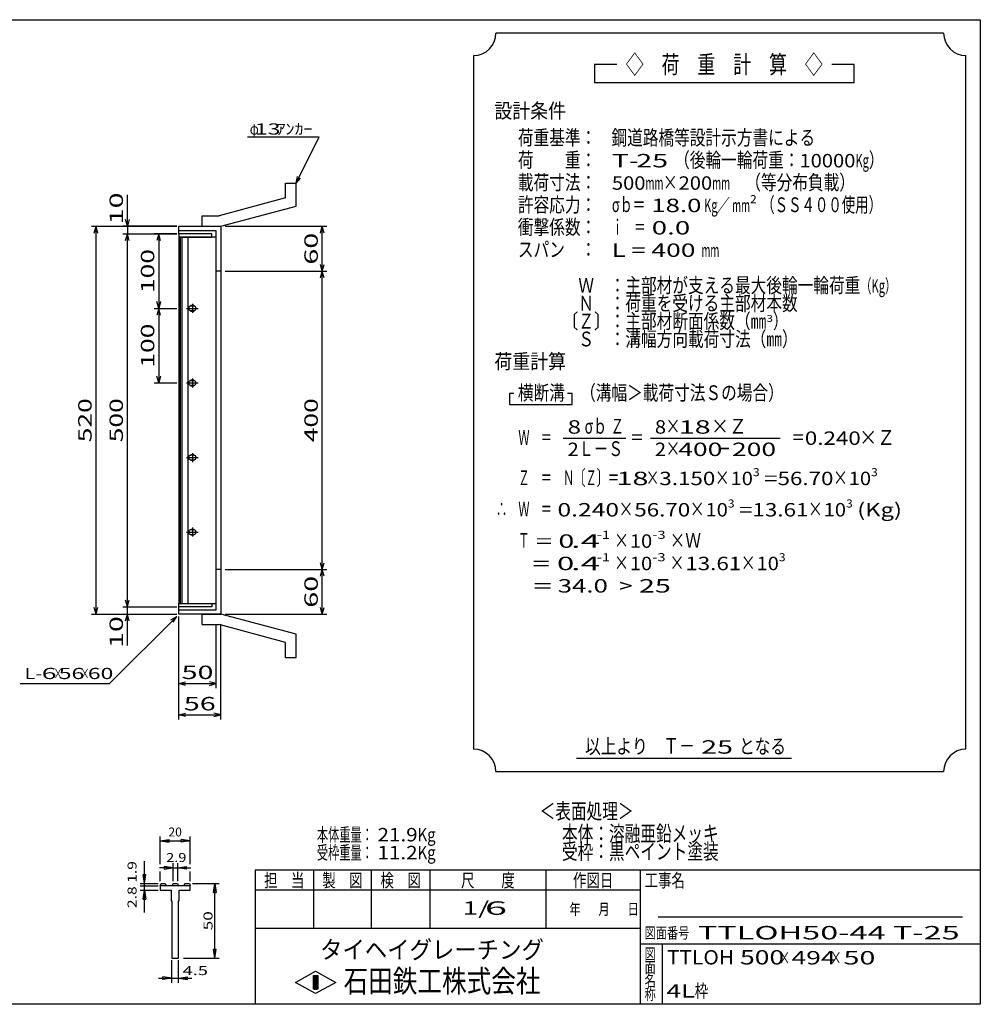
# Model space of a CAD drawing. Units: millimetres. Extents: x -182 to 173, y -128 to 105.
# Drawn here: x -41 to 173, y -115 to 105 of the extents above; entities that cross this region are included whole.
import ezdxf
from ezdxf.enums import TextEntityAlignment as Align

# ---------------------------------------------------------------- set-up
doc = ezdxf.new("R2010")
doc.units = ezdxf.units.MM
doc.header["$LTSCALE"] = 0.25
for name, color, linetype in [('16', 7, 'Continuous'), ('19', 7, 'Continuous'), ('22', 7, 'Continuous'), ('32', 7, 'Continuous'), ('54', 7, 'Continuous')]:
    doc.layers.add(name, color=color, linetype=linetype)
doc.styles.add('dcStyle0', font='txt.shx', dxfattribs={"width": 0.833333, "bigfont": 'bigfont'})

msp = doc.modelspace()

# ---------------------------------------------------------------- linework, layer by layer
at = {"color": 150, "linetype": 'Continuous', "lineweight": 25}
for p, q in [((-172.9, 105.35), (173.1, 105.35)), ((173.1, 105.35), (173.1, -114.65)), ((173.1, -84.65), (11.1, -84.65)), ((11.1, -84.65), (11.1, -114.65)), ((24.1, -84.65), (24.1, -97.65)), ((37.1, -97.65), (37.1, -84.65)), ((50.1, -84.65), (50.1, -97.65)), ((76.1, -97.65), (76.1, -84.65)), ((97.1, -84.65), (97.1, -114.65)), ((97.1, -89.15), (11.1, -89.15)), ((169.1, -95.15), (101.1, -95.15)), ((11.1, -97.65), (97.1, -97.65)), ((97.1, -101.15), (173.1, -101.15)), ((102.1, -114.65), (102.1, -101.15)), ((20.1, -109.75), (24.6, -107.25)), ((24.6, -107.25), (29.1, -109.75)), ((24.6, -112.25), (20.1, -109.75)), ((24.1, -108.25), (25.1, -108.25)), ((24.1, -111.25), (24.1, -108.25)), ((24.1, -108.25), (24.3, -108.25)), ((24.3, -108.25), (24.3, -111.25)), ((24.5, -111.25), (24.5, -108.25)), ((24.5, -108.25), (24.7, -108.25)), ((29.1, -109.75), (24.6, -112.25)), ((24.7, -108.25), (24.7, -111.25)), ((24.9, -111.25), (24.9, -108.25)), ((24.9, -108.25), (25.1, -108.25)), ((25.1, -108.25), (25.1, -111.25)), ((25.1, -108.25), (25.1, -111.25)), ((25.1, -111.25), (24.1, -111.25)), ((24.3, -111.25), (24.5, -111.25)), ((24.7, -111.25), (24.9, -111.25)), ((173.1, -114.65), (-172.9, -114.65))]:
    msp.add_line(p, q, dxfattribs=at)
at = {"layer": '16', "color": 3, "linetype": 'Continuous', "lineweight": 25}
for p, q in [((1.4, 57.52), (-5.93, 57.52)), ((-5.93, 57.52), (-5.93, 56.77)), ((1.4, 56.77), (1.4, 57.52)), ((-5.93, 56.77), (1.4, 56.77)), ((-5.93, 56.77), (-5.93, -25.07)), ((2.4, 56.77), (-5.93, 56.77)), ((-5.68, 56.77), (-5.68, -25.07)), ((-5.18, -25.07), (-5.18, 56.77)), ((-3.93, 56.77), (-3.93, -25.07)), ((2.4, -25.07), (2.4, 56.77)), ((-2.93, 41.85), (-2.93, 39.85)), ((-4.27, 40.85), (-1.6, 40.85)), ((-2.6, 41.35), (-3.27, 41.35)), ((-3.27, 40.35), (-2.6, 40.35)), ((-2.6, 24.68), (-3.27, 24.68)), ((-2.93, 25.18), (-2.93, 23.18)), ((-4.27, 24.18), (-1.6, 24.18)), ((-3.27, 23.68), (-2.6, 23.68)), ((-4.27, 7.52), (-1.6, 7.52)), ((-2.6, 8.02), (-3.27, 8.02)), ((-3.27, 7.02), (-2.6, 7.02)), ((-2.93, 8.52), (-2.93, 6.52)), ((-2.6, -8.65), (-3.27, -8.65)), ((-2.93, -8.15), (-2.93, -10.15)), ((-4.27, -9.15), (-1.6, -9.15)), ((-3.27, -9.65), (-2.6, -9.65)), ((-5.93, -25.07), (1.4, -25.07)), ((-5.93, -25.82), (-5.93, -25.07)), ((-5.93, -25.07), (2.4, -25.07)), ((1.4, -25.82), (-5.93, -25.82)), ((1.4, -25.07), (1.4, -25.82))]:
    msp.add_line(p, q, dxfattribs=at)
for centre, radius, start, end in [((-3.27, 40.85), 0.5, 90, 270), ((-2.93, 40.85), 0.667, 46.6, 133.4), ((-2.93, 40.85), 0.667, 226.6, 313.4), ((-2.6, 40.85), 0.5, 270, 90), ((-3.27, 24.18), 0.5, 90, 270), ((-2.93, 24.18), 0.667, 46.6, 133.4), ((-2.6, 24.18), 0.5, 270, 90), ((-2.93, 24.18), 0.667, 226.6, 313.4), ((-3.27, 7.52), 0.5, 90, 270), ((-2.93, 7.52), 0.667, 46.6, 133.4), ((-2.93, 7.52), 0.667, 226.6, 313.4), ((-2.6, 7.52), 0.5, 270, 90), ((-3.27, -9.15), 0.5, 90, 270), ((-2.93, -9.15), 0.667, 46.6, 133.4), ((-2.6, -9.15), 0.5, 270, 90), ((-2.93, -9.15), 0.667, 226.6, 313.4)]:
    msp.add_arc(centre, radius, start, end, dxfattribs=at)
at = {"layer": '19', "color": 6, "linetype": 'Continuous', "lineweight": 25}
for p, q in [((17.9, 68.85), (20.23, 68.85)), ((17.9, 65.52), (17.9, 68.85)), ((20.23, 63.68), (20.23, 68.85)), ((17.9, 65.52), (3.07, 61.52)), ((3.4, 59.18), (20.23, 63.68)), ((-0.77, 61.52), (3.07, 61.52)), ((-0.77, 59.18), (-0.77, 61.52)), ((-5.93, 57.52), (-5.93, 59.18)), ((-5.93, 59.18), (3.23, 59.18)), ((2.4, 58.18), (-5.93, 58.18)), ((-0.77, 59.18), (3.4, 59.18)), ((2.4, -26.48), (2.4, 58.18)), ((3.23, 59.18), (3.4, 59.02)), ((3.4, 59.02), (3.4, -27.32)), ((3.4, 49.18), (2.4, 49.18)), ((3.4, -17.48), (2.4, -17.48)), ((-5.93, -27.48), (-5.93, -25.82)), ((-5.93, -26.48), (2.4, -26.48)), ((3.23, -27.48), (-5.93, -27.48)), ((-0.77, -27.48), (3.4, -27.48)), ((-0.77, -29.82), (-0.77, -27.48)), ((3.4, -27.32), (3.23, -27.48)), ((20.23, -31.98), (3.4, -27.48)), ((-0.77, -29.82), (3.07, -29.82)), ((17.9, -33.82), (3.07, -29.82)), ((20.23, -37.15), (20.23, -31.98)), ((17.9, -37.15), (17.9, -33.82)), ((17.9, -37.15), (20.23, -37.15))]:
    msp.add_line(p, q, dxfattribs=at)
at = {"layer": '22', "color": 4, "linetype": 'Continuous', "lineweight": 25}
for p, q in [((9.4, 79.18), (25.4, 79.18)), ((20.23, 68.85), (25.4, 79.18)), ((20.23, 68.85), (20.53, 70.31)), ((20.23, 68.85), (21.23, 69.95)), ((-17.43, 59.18), (-17.43, 66.18)), ((-17.43, 59.18), (-17.83, 60.68)), ((-17.03, 60.68), (-17.43, 59.18)), ((-25.43, 59.18), (-6.43, 59.18)), ((-24.83, 57.68), (-24.43, 59.18)), ((-24.03, 57.68), (-24.43, 59.18)), ((-24.43, -27.48), (-24.43, 59.18)), ((-6.43, 59.18), (-18.43, 59.18)), ((-18.43, 57.52), (-6.43, 57.52)), ((-17.83, 56.02), (-17.43, 57.52)), ((-17.43, 59.18), (-17.43, 57.52)), ((-17.03, 56.02), (-17.43, 57.52)), ((-17.43, -25.82), (-17.43, 57.52)), ((-6.43, 57.52), (-11.43, 57.52)), ((-10.43, 57.52), (-10.83, 56.02)), ((-10.03, 56.02), (-10.43, 57.52)), ((-10.43, 57.52), (-10.43, 40.85)), ((4.4, 59.18), (27.1, 59.18)), ((25.7, 57.68), (26.1, 59.18)), ((26.5, 57.68), (26.1, 59.18)), ((26.1, 49.18), (26.1, 59.18)), ((26.1, 49.18), (25.7, 50.68)), ((26.1, 49.18), (26.5, 50.68)), ((4.4, 49.18), (27.1, 49.18)), ((25.7, 47.68), (26.1, 49.18)), ((26.5, 47.68), (26.1, 49.18)), ((26.1, -17.48), (26.1, 49.18)), ((-10.43, 40.85), (-10.83, 42.35)), ((-10.03, 42.35), (-10.43, 40.85)), ((-11.43, 40.85), (-6.43, 40.85)), ((-10.43, 40.85), (-10.83, 39.35)), ((-10.03, 39.35), (-10.43, 40.85)), ((-10.43, 40.85), (-10.43, 24.18)), ((-10.43, 24.18), (-10.83, 25.68)), ((-10.03, 25.68), (-10.43, 24.18)), ((-11.43, 24.18), (-6.43, 24.18)), ((4.4, -17.48), (27.1, -17.48)), ((26.1, -17.48), (25.7, -15.98)), ((25.7, -18.98), (26.1, -17.48)), ((26.1, -17.48), (26.5, -15.98)), ((26.5, -18.98), (26.1, -17.48)), ((26.1, -27.48), (26.1, -17.48)), ((-24.43, -27.48), (-24.83, -25.98)), ((-24.43, -27.48), (-24.03, -25.98)), ((-18.43, -25.82), (-6.43, -25.82)), ((-17.43, -25.82), (-17.83, -24.32)), ((-17.43, -25.82), (-17.03, -24.32)), ((-17.43, -27.48), (-17.43, -25.82)), ((26.1, -27.48), (25.7, -25.98)), ((26.1, -27.48), (26.5, -25.98)), ((-25.43, -27.48), (-6.43, -27.48)), ((-21.43, -42.98), (-6.43, -27.98)), ((-18.43, -27.48), (-6.43, -27.48)), ((-17.83, -28.98), (-17.43, -27.48)), ((-17.03, -28.98), (-17.43, -27.48)), ((-17.43, -34.48), (-17.43, -27.48)), ((-7.73, -28.78), (-6.43, -27.98)), ((-7.23, -29.28), (-6.43, -27.98)), ((-5.93, -43.98), (-5.93, -27.98)), ((-5.93, -50.98), (-5.93, -27.98)), ((4.4, -27.48), (27.1, -27.48)), ((2.4, -43.98), (2.4, -29.72)), ((3.4, -50.98), (3.4, -29.72)), ((-41.43, -42.98), (-21.43, -42.98)), ((-5.93, -42.98), (-4.43, -42.58)), ((-4.43, -43.38), (-5.93, -42.98)), ((-5.93, -42.98), (2.4, -42.98)), ((2.4, -42.98), (0.9, -42.58)), ((0.9, -43.38), (2.4, -42.98)), ((-5.93, -49.98), (-4.43, -49.58)), ((-4.43, -50.38), (-5.93, -49.98)), ((-5.93, -49.98), (3.4, -49.98)), ((3.4, -49.98), (1.9, -49.58)), ((1.9, -50.38), (3.4, -49.98))]:
    msp.add_line(p, q, dxfattribs=at)
at = {"layer": '32', "color": 4, "linetype": 'Continuous', "lineweight": 25}
for p, q in [((-10.1, -83.35), (-10.1, -77.15)), ((-10.1, -78.15), (-8.1, -77.85)), ((-10.1, -78.15), (-8.1, -78.45)), ((-10.1, -78.15), (-3.43, -78.15)), ((-8.1, -78.45), (-8.1, -77.85)), ((-3.43, -78.15), (-5.43, -77.85)), ((-5.43, -78.45), (-5.43, -77.85)), ((-3.43, -78.15), (-5.43, -78.45)), ((-3.43, -83.35), (-3.43, -77.15)), ((-13.6, -87.65), (-13.6, -82.65)), ((-7.25, -87.15), (-7.25, -83.15)), ((-6.28, -83.15), (-6.28, -87.15)), ((-13.6, -87.65), (-13.9, -85.65)), ((-13.9, -85.65), (-13.3, -85.65)), ((-13.6, -87.65), (-13.3, -85.65)), ((-7.25, -84.15), (-10.25, -84.15)), ((-10.1, -87.15), (-10.1, -84.95)), ((-7.25, -84.15), (-9.25, -83.85)), ((-9.25, -83.85), (-9.25, -84.45)), ((-9.25, -84.45), (-7.25, -84.15)), ((-7.25, -84.15), (-6.28, -84.15)), ((-6.28, -84.15), (-4.28, -83.85)), ((-4.28, -84.45), (-6.28, -84.15)), ((-6.28, -84.15), (-3.28, -84.15)), ((-4.28, -83.85), (-4.28, -84.45)), ((-3.43, -87.15), (-3.43, -84.95)), ((-14.6, -87.65), (-10.6, -87.65)), ((-13.6, -89.15), (-13.6, -87.65)), ((-10.1, -88.15), (-9.93, -87.65)), ((-9.93, -87.65), (-8.97, -87.65)), ((-8.97, -87.65), (-8.8, -88.15)), ((-7.42, -88.15), (-7.25, -87.65)), ((-7.25, -87.65), (-6.28, -87.65)), ((-6.28, -87.65), (-6.12, -88.15)), ((-4.73, -88.15), (-4.57, -87.65)), ((-4.57, -87.65), (-3.6, -87.65)), ((-3.6, -87.65), (-3.43, -88.15)), ((-2.93, -87.65), (3.07, -87.65)), ((1.77, -89.65), (2.07, -87.65)), ((2.07, -87.65), (2.37, -89.65)), ((2.07, -104.32), (2.07, -87.65)), ((-14.6, -88.15), (-10.6, -88.15)), ((-14.6, -89.15), (-10.6, -89.15)), ((-13.9, -91.15), (-13.6, -89.15)), ((-13.6, -89.15), (-13.3, -91.15)), ((-13.6, -94.15), (-13.6, -89.15)), ((-10.1, -88.15), (-10.1, -89.15)), ((-3.43, -88.15), (-10.1, -88.15)), ((-10.1, -89.15), (-7.68, -89.15)), ((-7.68, -89.15), (-7.68, -91.48)), ((-5.85, -91.48), (-5.85, -89.15)), ((-5.85, -89.15), (-3.43, -89.15)), ((-3.43, -89.15), (-3.43, -88.15)), ((1.77, -89.65), (2.37, -89.65)), ((-13.9, -91.15), (-13.3, -91.15)), ((-7.68, -91.48), (-7.52, -91.65)), ((-7.52, -91.65), (-7.52, -104.32)), ((-6.02, -91.65), (-5.85, -91.48)), ((-6.02, -104.32), (-6.02, -91.65)), ((2.07, -104.32), (1.77, -102.32)), ((1.77, -102.32), (2.37, -102.32)), ((2.07, -104.32), (2.37, -102.32)), ((-7.52, -104.32), (-6.02, -104.32)), ((-7.52, -109.82), (-7.52, -104.82)), ((-6.02, -109.82), (-6.02, -104.82)), ((-4.93, -104.32), (3.07, -104.32)), ((-10.52, -108.82), (-7.52, -108.82)), ((-7.52, -108.82), (-9.52, -108.52)), ((-9.52, -109.12), (-9.52, -108.52)), ((-7.52, -108.82), (-9.52, -109.12)), ((-7.52, -108.82), (-6.02, -108.82)), ((-6.02, -108.82), (-4.02, -108.52)), ((-6.02, -108.82), (-4.02, -109.12)), ((-6.02, -108.82), (-3.02, -108.82)), ((-4.02, -109.12), (-4.02, -108.52))]:
    msp.add_line(p, q, dxfattribs=at)
msp.add_circle((-13.6, -88.15), 0.1, dxfattribs=at)
at = {"layer": '54', "color": 4, "linetype": 'Continuous', "lineweight": 25}
for p, q in [((164.9, 102.35), (64.9, 102.35)), ((59.9, 97.35), (59.9, -57.65)), ((169.9, -57.65), (169.9, 97.35)), ((91.9, 95.35), (86.9, 95.35)), ((86.9, 95.35), (86.9, 91.35)), ((144.9, 95.35), (139.9, 95.35)), ((144.9, 91.35), (144.9, 95.35)), ((86.9, 91.35), (144.9, 91.35)), ((68.9, 21.85), (67.9, 21.85)), ((67.9, 21.85), (67.9, 19.35)), ((81.9, 21.85), (80.9, 21.85)), ((81.9, 19.35), (81.9, 21.85)), ((67.9, 19.35), (81.9, 19.35)), ((79.9, 11.85), (93.9, 11.85)), ((99.4, 11.85), (128.4, 11.85)), ((82.9, -59.65), (130.9, -59.65)), ((64.9, -62.65), (164.9, -62.65))]:
    msp.add_line(p, q, dxfattribs=at)
for centre, start, end in [((59.9, 102.35), 270, 0), ((169.9, 102.35), 180, 270), ((59.9, -62.65), 0, 90), ((169.9, -62.65), 90, 180)]:
    msp.add_arc(centre, 5, start, end, dxfattribs=at)

# ---------------------------------------------------------------- texts
at = {"color": 150, "style": 'dcStyle0', "width": 0.833333}
for s, height, p, p2 in [('担\u3000当', 3, (13.1, -88.45), (22.1, -88.45)), ('製\u3000図', 3, (26.1, -88.45), (35.1, -88.45)), ('検\u3000図', 3, (39.1, -88.45), (48.1, -88.45)), ('尺\u3000\u3000度', 3, (57.1, -88.45), (69.1, -88.45)), ('作図日', 3, (82.1, -88.45), (91.1, -88.45)), ('工事名', 3, (98.1, -88.45), (107.1, -88.45)), ('年', 2.5, (81.3, -94.65), (83.8, -94.65)), ('月', 2.5, (87.8, -94.65), (90.3, -94.65)), ('日', 2.5, (94.3, -94.65), (96.8, -94.65)), ('図面番号', 2.5, (98.1, -99.95), (108.1, -99.95)), ('図', 2.5, (98.1, -104.65), (100.6, -104.65)), ('面', 2.5, (98.1, -107.65), (100.6, -107.65)), ('名', 2.5, (98.1, -110.65), (100.6, -110.65)), ('称', 2.5, (98.1, -113.65), (100.6, -113.65))]:
    msp.add_text(s, height=height, dxfattribs=at).set_placement(p, p2, align=Align.FIT)
at = {"color": 222, "style": 'dcStyle0'}
for s, height, width, p, p2 in [('タイヘイグレーチング', 4, 1.041667, (25.6, -104.45), (75.6, -104.45)), ('石田鉄工株式会社', 5, 0.846154, (30.85, -111.95), (74.85, -111.95))]:
    msp.add_text(s, height=height, dxfattribs=dict(at, width=width)).set_placement(p, p2, align=Align.FIT)
at = {"layer": '22', "color": 2, "style": 'dcStyle0'}
for s, height, width, p, p2 in [('φ', 2.5, 0.666667, (9.9, 79.68), (11.9, 79.68)), (' 13 ', 2.5, 0.8, (9.9, 79.68), (17.9, 79.68)), ('ｱﾝｶｰ', 2.5, 0.8, (15.9, 79.68), (23.9, 79.68)), ('L-', 2.5, 0.8, (-40.43, -41.98), (-36.43, -41.98)), (' 6 ', 2.5, 0.8, (-37.93, -41.98), (-31.93, -41.98)), (' 56 ', 2.5, 0.8, (-33.93, -41.98), (-25.93, -41.98)), (' 60 ', 2.5, 0.8, (-27.43, -41.98), (-19.43, -41.98)), (' 50 ', 3, 0.833333, (-6.77, -41.98), (3.23, -41.98)), ('×', 2.5, 0.666667, (-33.93, -41.98), (-31.93, -41.98)), ('×', 2.5, 0.666667, (-27.93, -41.98), (-25.93, -41.98)), (' 56 ', 3, 0.833333, (-6.27, -48.98), (3.73, -48.98)), ('TTLOH50-44 T-25                        ', 3, 0.833333, (110, -100.15), (207.5, -100.15)), ('TTLOH', 3.2, 0.9375, (103.1, -105.75), (118.1, -105.75)), (' 500 ', 3.2, 0.78125, (118.1, -105.75), (130.6, -105.75)), ('×', 3, 0.694444, (128.1, -105.75), (130.6, -105.75)), (' 494 ', 3, 0.833333, (129.6, -105.75), (142.1, -105.75)), ('×', 3, 0.694444, (139.6, -105.75), (142.1, -105.75)), (' 50 ', 3, 0.833333, (141.1, -105.75), (151.1, -105.75)), ('枠', 3, 0.833333, (109.3, -113.15), (112.3, -113.15))]:
    msp.add_text(s, height=height, dxfattribs=dict(at, width=width)).set_placement(p, p2, align=Align.FIT)
at = {"layer": '22', "color": 2, "style": 'dcStyle0', "width": 0.833333}
for s, p, p2 in [(' 10 ', (-18.43, 58.18), (-18.43, 68.18)), (' 60 ', (25.1, 49.18), (25.1, 59.18)), (' 100 ', (-11.43, 42.93), (-11.43, 55.43)), (' 100 ', (-11.43, 26.27), (-11.43, 38.77)), (' 520 ', (-25.43, 9.6), (-25.43, 22.1)), (' 500 ', (-18.43, 9.6), (-18.43, 22.1)), (' 400 ', (25.1, 9.6), (25.1, 22.1)), (' 60 ', (25.1, -27.48), (25.1, -17.48)), (' 10 ', (-18.43, -36.48), (-18.43, -26.48))]:
    msp.add_text(s, height=3, rotation=90, dxfattribs=at).set_placement(p, p2, align=Align.FIT)
at = {"layer": '22', "color": 2, "style": 'dcStyle0'}
for s, p, p2 in [('1/', (57.4, -94.65), (63.4, -94.65)), (' 6 ', (60.4, -94.65), (69.4, -94.65)), ('4L', (103, -113.15), (109.4, -113.15))]:
    msp.add_text(s, height=3, dxfattribs=at).set_placement(p, p2, align=Align.FIT)
at = {"layer": '32', "color": 2, "style": 'dcStyle0', "width": 0.75}
for s, p, p2 in [('20', (-8.27, -77.15), (-5.27, -77.15)), ('2.9', (-8.77, -82.85), (-4.27, -82.85)), (' 4.5 ', (-6.02, -108.12), (1.48, -108.12))]:
    msp.add_text(s, height=2, dxfattribs=at).set_placement(p, p2, align=Align.FIT)
for s, p, p2 in [('2.8 1.9', (-15.4, -93.15), (-15.4, -82.65)), (' 50 ', (1.57, -98.98), (1.57, -92.98))]:
    msp.add_text(s, height=2, rotation=90, dxfattribs=at).set_placement(p, p2, align=Align.FIT)
at = {"layer": '54', "color": 2, "style": 'dcStyle0'}
for s, height, width, p, p2 in [('◇\u3000荷\u3000重\u3000計\u3000算\u3000◇', 4, 0.833333, (93.9, 93.35), (137.9, 93.35)), ('設計条件', 3.3, 0.858369, (64.55, 83.35), (80.55, 83.35)), ('荷重基準：\u3000', 3.3, 0.841346, (69.8, 77.35), (90.8, 77.35)), ('鋼道路橋等設計示方書による', 3.3, 0.841346, (90.7, 77.35), (136.2, 77.35)), ('荷\u3000\u3000重：\u3000', 3.3, 0.841346, (69.8, 72.35), (90.8, 72.35)), (' 25 ', 3, 0.833333, (94.8, 72.35), (104.8, 72.35)), ('（後輪一輪荷重：', 3.3, 0.841346, (104.7, 72.35), (132.7, 72.35)), ('10000', 3, 0.833333, (132.7, 72.35), (145.2, 72.35)), ('Kg', 3, 0.5, (145.2, 72.35), (148.2, 72.35)), ('）', 3.3, 0.833333, (148.2, 72.35), (151.5, 72.35)), ('載荷寸法：\u3000', 3.3, 0.841346, (69.8, 67.35), (90.8, 67.35)), ('500', 3, 0.833333, (90.8, 67.35), (98.3, 67.35)), ('×', 3.3, 0.833333, (102.2, 67.35), (105.5, 67.35)), ('200', 3, 0.833333, (105.7, 67.35), (113.2, 67.35)), ('\u3000（等分布負載）', 3.3, 0.841346, (117.1, 67.35), (145.1, 67.35)), ('mm', 3, 0.666667, (98.3, 67.35), (102.3, 67.35)), ('mm', 3, 0.666667, (113.2, 67.35), (117.2, 67.35)), ('許容応力：\u3000', 3.3, 0.841346, (69.8, 62.35), (90.8, 62.35)), ('2', 1.8, 0.833333, (121.65, 64.35), (123.15, 64.35)), ('（ＳＳ４００使用）', 3.3, 0.757576, (124.15, 62.35), (151.15, 62.35)), ('σｂ＝', 3.3, 0.631313, (90.8, 62.35), (98.3, 62.35)), (' 18.0', 3, 0.833333, (98.3, 62.35), (110.8, 62.35)), ('Kg', 3, 0.5, (111.4, 62.35), (114.4, 62.35)), ('／', 3, 0.833333, (114.15, 62.35), (117.15, 62.35)), ('mm', 3, 0.666667, (117.65, 62.35), (121.65, 62.35)), ('衝撃係数：\u3000', 3.3, 0.841346, (69.8, 57.35), (90.8, 57.35)), ('ｉ\u3000＝', 3.3, 0.631313, (90.8, 57.35), (98.3, 57.35)), (' 0.0', 3, 0.833333, (98.3, 57.35), (108.3, 57.35)), ('スパン\u3000：\u3000', 3.3, 0.841346, (69.8, 52.35), (90.8, 52.35)), ('L =', 3, 0.833333, (90.8, 52.35), (98.3, 52.35)), (' 400 ', 3, 0.833333, (98.3, 52.35), (110.8, 52.35)), ('mm', 3, 0.666667, (110.8, 52.35), (114.8, 52.35)), ('\u3000Ｗ\u3000：主部材が支える最大後輪一輪荷重', 3.3, 0.841346, (79.8, 44.35), (146.3, 44.35)), ('\u3000Ｎ\u3000：荷重を受ける主部材本数', 3.3, 0.841346, (79.8, 40.35), (132.3, 40.35)), ('〔Ｚ〕：主部材断面係数（㎜', 3.3, 0.841346, (79.8, 36.35), (125.3, 36.35)), ('）', 3.3, 0.833333, (126.8, 36.35), (130.1, 36.35)), ('\u3000Ｓ\u3000：溝幅方向載荷寸法（㎜）', 3.3, 0.841346, (79.8, 32.35), (132.3, 32.35)), ('荷重計算', 3.3, 0.858369, (64.55, 27.35), (80.55, 27.35)), ('\u3000（溝幅＞載荷寸法Ｓの場合）', 3.3, 0.841346, (80.2, 20.35), (129.2, 20.35)), ('横断溝', 3.3, 0.841346, (69.8, 20.35), (80.3, 20.35)), ('σｂ', 3.3, 0.631313, (84.7, 12.85), (89.7, 12.85)), ('Ｚ', 3.3, 0.757576, (90.5, 12.85), (93.5, 12.85)), ('8', 3, 0.833333, (100.4, 12.85), (102.9, 12.85)), ('×', 3.3, 0.833333, (102.8, 12.85), (106.1, 12.85)), (' 18 ', 3, 0.833333, (104.3, 12.85), (114.3, 12.85)), ('×Ｚ', 3.3, 0.858369, (112.95, 12.85), (120.95, 12.85)), ('Ｗ\u3000＝', 3.3, 0.631313, (69.9, 10.35), (77.4, 10.35)), ('0.240', 3, 0.833333, (133.9, 10.35), (146.4, 10.35)), ('×Ｚ', 3.3, 0.858369, (146.05, 10.35), (154.05, 10.35)), ('Ｌ－Ｓ', 3.3, 0.833333, (83.4, 7.85), (93.3, 7.85)), ('＝', 3.3, 0.757576, (94.9, 10.35), (97.9, 10.35)), ('＝', 3.3, 0.757576, (130.9, 10.35), (133.9, 10.35)), ('2', 3, 0.833333, (80.9, 7.85), (83.4, 7.85)), ('2', 3, 0.833333, (100.4, 7.85), (102.9, 7.85)), ('×', 3.3, 0.833333, (102.8, 7.85), (106.1, 7.85)), (' 400 ', 3, 0.833333, (104.3, 7.85), (116.8, 7.85)), ('－', 3.3, 0.631313, (114.8, 7.85), (117.3, 7.85)), (' 200 ', 3, 0.833333, (116.3, 7.85), (128.8, 7.85)), ('Ｚ\u3000＝\u3000Ｎ〔Ｚ〕＝', 3.3, 0.631313, (69.9, 1.35), (92.4, 1.35)), ('×', 3.3, 0.757576, (98.4, 1.35), (101.4, 1.35)), ('3.150', 3, 0.833333, (101.4, 1.35), (113.9, 1.35)), ('×', 3.3, 0.833333, (113.8, 1.35), (117.1, 1.35)), ('10', 3, 0.833333, (117.3, 1.35), (122.3, 1.35)), ('3', 1.8, 0.833333, (122.3, 3.35), (123.8, 3.35)), ('56.70', 3, 0.833333, (127.8, 1.35), (140.3, 1.35)), ('×', 3.3, 0.833333, (140.2, 1.35), (143.5, 1.35)), ('10', 3, 0.833333, (143.7, 1.35), (148.7, 1.35)), ('3', 1.8, 0.833333, (148.7, 3.35), (150.2, 3.35)), (' 18 ', 3, 0.833333, (90.4, 1.35), (100.4, 1.35)), ('3', 1.8, 0.833333, (116.7, -3.65), (118.2, -3.65)), ('3', 1.8, 0.833333, (143.1, -3.65), (144.6, -3.65)), ('∴\u3000Ｗ\u3000＝', 3.3, 0.631313, (64.9, -5.65), (77.4, -5.65)), (' 0.240', 3, 0.833333, (77.4, -5.65), (92.4, -5.65)), ('×', 3.3, 0.833333, (92.3, -5.65), (95.6, -5.65)), ('56.70', 3, 0.833333, (95.8, -5.65), (108.3, -5.65)), ('×', 3.3, 0.833333, (108.2, -5.65), (111.5, -5.65)), ('10', 3, 0.833333, (111.7, -5.65), (116.7, -5.65)), ('13.61', 3, 0.833333, (122.2, -5.65), (134.7, -5.65)), ('×', 3.3, 0.833333, (134.6, -5.65), (137.9, -5.65)), ('10', 3, 0.833333, (138.1, -5.65), (143.1, -5.65)), ('(Kg)', 3, 0.833333, (145.6, -5.65), (155.6, -5.65)), ('Ｔ', 3.3, 0.631313, (69.9, -12.65), (72.4, -12.65)), (' = 0', 3, 0.833333, (72.4, -12.65), (82.4, -12.65)), (' .4 ', 3, 0.833333, (79.9, -12.65), (89.9, -12.65)), ('-1', 1.8, 0.833333, (87.4, -10.65), (90.4, -10.65)), ('×', 3.3, 0.833333, (91.3, -12.65), (94.6, -12.65)), ('10', 3, 0.833333, (94.8, -12.65), (99.8, -12.65)), ('-3', 1.8, 0.833333, (99.8, -10.65), (102.8, -10.65)), ('×Ｗ', 3.3, 0.841346, (103.7, -12.65), (110.7, -12.65)), ('  = 0', 3, 0.833333, (69.9, -17.65), (82.4, -17.65)), (' .4 ', 3, 0.833333, (79.9, -17.65), (89.9, -17.65)), ('-1', 1.8, 0.833333, (87.4, -15.65), (90.4, -15.65)), ('×', 3.3, 0.833333, (91.3, -17.65), (94.6, -17.65)), ('10', 3, 0.833333, (94.8, -17.65), (99.8, -17.65)), ('-3', 1.8, 0.833333, (99.8, -15.65), (102.8, -15.65)), ('×', 3.3, 0.833333, (103.7, -17.65), (107, -17.65)), ('13.61', 3, 0.833333, (107.2, -17.65), (119.7, -17.65)), ('×', 3.3, 0.833333, (119.6, -17.65), (122.9, -17.65)), ('10', 3, 0.833333, (123.1, -17.65), (128.1, -17.65)), ('3', 1.8, 0.833333, (128.1, -15.65), (129.6, -15.65)), (' 34.0', 3, 0.833333, (77.4, -22.65), (89.9, -22.65)), (' 25 ', 3, 0.833333, (95.4, -22.65), (105.4, -22.65)), ('  =', 3, 0.833333, (69.9, -22.65), (77.4, -22.65)), ('以上より\u3000', 3.3, 0.841346, (84.8, -58.65), (102.3, -58.65)), ('Ｔ－', 3.5, 0.833333, (102.3, -58.65), (109.3, -58.65)), (' 25 ', 3, 0.833333, (109.3, -58.65), (119.3, -58.65)), ('となる', 3.3, 0.841346, (119.2, -58.65), (129.7, -58.65)), ('＜表面処理＞', 3.5, 0.744681, (74.65, -73.25), (95.65, -73.25)), ('本体：溶融亜鉛メッキ', 3.5, 0.744681, (79.65, -78.25), (114.65, -78.25)), ('本体重量：', 3, 0.694444, (24.9, -78.25), (37.4, -78.25)), (' 21.9', 3, 0.666667, (37.4, -78.25), (47.4, -78.25)), ('Kg', 3, 0.666667, (47.4, -78.25), (51.4, -78.25)), ('受枠重量：', 3, 0.694444, (24.9, -82.25), (37.4, -82.25)), (' 11.2', 3, 0.666667, (37.4, -82.25), (47.4, -82.25)), ('受枠：黒ペイント塗装', 3.5, 0.744681, (79.65, -82.25), (114.65, -82.25)), ('Kg', 3, 0.666667, (47.4, -82.25), (51.4, -82.25))]:
    msp.add_text(s, height=height, dxfattribs=dict(at, width=width)).set_placement(p, p2, align=Align.FIT)
for s, height, p, p2 in [('T-', 3, (90.8, 72.35), (96.8, 72.35)), ('（Kg）', 3, (146.3, 44.35), (154.3, 44.35)), ('3', 1.5, (125.3, 37.85), (126.8, 37.85)), ('8', 3, (80.9, 12.85), (83.9, 12.85)), ('=', 3, (124.8, 1.35), (127.8, 1.35)), ('=', 3, (119.2, -5.65), (122.2, -5.65)), ('>', 3, (92.4, -22.65), (95.4, -22.65))]:
    msp.add_text(s, height=height, dxfattribs=at).set_placement(p, p2, align=Align.FIT)

doc.saveas('drawing.dxf')
